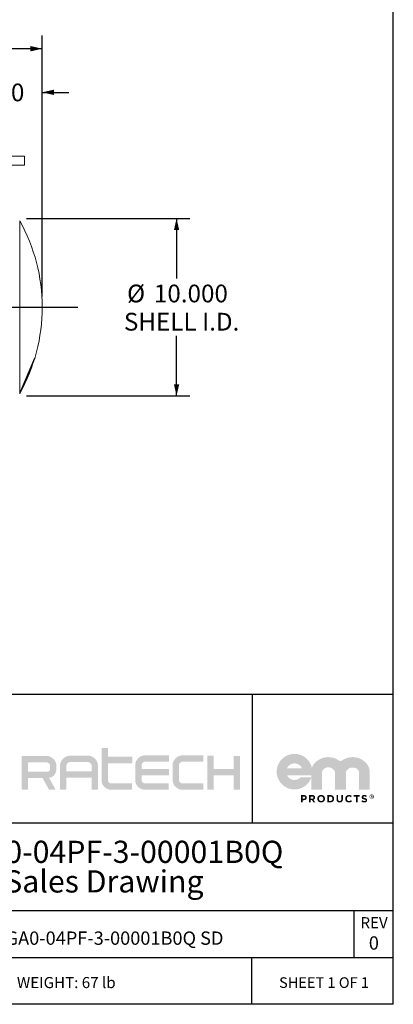
# Model space of a CAD drawing. Units: inches. Extents: x 6 to 126, y 6 to 95.
# Drawn here: x 105 to 126, y 6 to 61 of the extents above; entities that cross this region are included whole.
import ezdxf

# ---------------------------------------------------------------- set-up
doc = ezdxf.new("R2010")
doc.units = ezdxf.units.IN
doc.header["$LTSCALE"] = 12
doc.header["$MEASUREMENT"] = 0
doc.linetypes.add('CENTERX2', pattern=[0.8, 0.5, -0.1, 0.1, -0.1])
for name, color, linetype in [('FORMAT', 7, 'Continuous'), ('LOGO_BLACK', 7, 'Continuous'), ('LOGO_BLUE', 152, 'Continuous')]:
    doc.layers.add(name, color=color, linetype=linetype)
doc.styles.add('SLDTEXTSTYLE0', font='TXT', dxfattribs={"width": 0.75})
doc.styles.add('SLDTEXTSTYLE2', font='TXT', dxfattribs={"width": 0.6875})
doc.dimstyles.new('SLDDIMSTYLE0', dxfattribs={"dimtxt": 1, "dimasz": 0.66, "dimexe": 0, "dimexo": 0.0625, "dimgap": 0.25, "dimtad": 0, "dimtih": 1, "dimtoh": 1, "dimdec": 3, "dimrnd": 1e-09, "dimzin": 4, "dimdsep": 46, "dimtxsty": 'SLDTEXTSTYLE0', "dimsah": 1, "dimcen": 0.09, "dimadec": 0, "dimazin": 1, "dimtfac": 1, "dimtdec": 4, "dimtofl": 0, "dimtmove": 0, "dimatfit": 3, "dimfxl": 0, "dimfrac": 2, "dimtolj": 1, "dimtzin": 12, "dimarcsym": 0})
doc.dimstyles.new('SLDDIMSTYLE1', dxfattribs={"dimtxt": 1, "dimasz": 0.66, "dimexe": 0, "dimexo": 0.0625, "dimgap": 0.25, "dimtad": 0, "dimtih": 1, "dimtoh": 1, "dimdec": 3, "dimrnd": 1e-09, "dimzin": 4, "dimdsep": 46, "dimtxsty": 'SLDTEXTSTYLE0', "dimsah": 1, "dimcen": 0.09, "dimadec": 0, "dimazin": 1, "dimtfac": 1, "dimtdec": 4, "dimtmove": 0, "dimatfit": 0, "dimfxl": 0, "dimfrac": 2, "dimtolj": 1, "dimtzin": 12, "dimarcsym": 0})

# ---------------------------------------------------------------- blocks, each defined once
blk = doc.blocks.new('SW_NOTE_1')
at = {"layer": 'FORMAT', "color": 0, "char_height": 1.25, "attachment_point": 2, "style": 'SLDTEXTSTYLE0'}
for s, insert in [('JRGA0-04PF-3-00001B0Q', (9.902, 1.611)), ('Sales Drawing', (9.731, -0.055))]:
    blk.add_mtext(s, dxfattribs=dict(at, insert=insert))
blk = doc.blocks.new('_D_1')
at = {"layer": 'FORMAT'}
for p, q in [((100.747, 55.755), (100.747, 58.128)), ((106.247, 45.875), (106.247, 58.128)), ((100.747, 57.378), (99.247, 57.378)), ((106.247, 57.378), (107.747, 57.378))]:
    blk.add_line(p, q, dxfattribs=at)
for points in [[(100.747, 57.378), (100.087, 57.528), (100.087, 57.228)], [(106.247, 57.378), (106.907, 57.228), (106.907, 57.528)]]:
    blk.add_solid(points, dxfattribs=at)
at = {"layer": 'FORMAT', "insert": (101.835, 57.873), "char_height": 1, "attachment_point": 1, "style": 'SLDTEXTSTYLE0'}
blk.add_mtext('5.500', dxfattribs=at)
blk = doc.blocks.new('_D_2')
at = {"layer": 'FORMAT'}
for p, q in [((105.362, 50.275), (114.556, 50.275)), ((113.806, 50.275), (113.806, 46.883)), ((113.806, 40.275), (113.806, 43.667)), ((105.362, 40.275), (114.556, 40.275))]:
    blk.add_line(p, q, dxfattribs=at)
for points in [[(113.806, 50.275), (113.656, 49.615), (113.956, 49.615)], [(113.806, 40.275), (113.956, 40.935), (113.656, 40.935)]]:
    blk.add_solid(points, dxfattribs=at)
at = {"layer": 'FORMAT', "char_height": 1, "attachment_point": 1, "style": 'SLDTEXTSTYLE0'}
for s, insert in [('%%c', (111.02, 46.545)), ('10.000', (112.53, 46.545)), ('SHELL I.D.', (110.844, 44.956))]:
    blk.add_mtext(s, dxfattribs=dict(at, insert=insert))
blk = doc.blocks.new('_D_3')
at = {"layer": 'FORMAT'}
for p, q in [((68.247, 45.875), (68.247, 60.586)), ((106.247, 45.875), (106.247, 60.586)), ((68.247, 59.836), (85.216, 59.836)), ((106.247, 59.836), (89.279, 59.836))]:
    blk.add_line(p, q, dxfattribs=at)
for points in [[(68.247, 59.836), (68.907, 59.686), (68.907, 59.986)], [(106.247, 59.836), (105.587, 59.986), (105.587, 59.686)]]:
    blk.add_solid(points, dxfattribs=at)
at = {"layer": 'FORMAT', "insert": (85.216, 60.33), "char_height": 1, "attachment_point": 1, "style": 'SLDTEXTSTYLE0'}
blk.add_mtext('38.000', dxfattribs=at)

msp = doc.modelspace()

# ---------------------------------------------------------------- hatches: boundary and pattern name
at = {"layer": 'LOGO_BLACK'}
h = msp.add_hatch(color=256, dxfattribs=at)
edge = h.paths.add_edge_path(flags=0)
edge.add_spline(control_points=[(124.6723, 18.1011), (124.6714, 18.78), (124.6732, 19.0792)], knot_values=[0, 0, 0, 1, 1, 1], weights=[1, 1, 1], degree=2, periodic=0)
edge.add_spline(control_points=[(124.6732, 19.0792), (124.6747, 19.3608), (124.517, 19.6347), (124.2063, 19.798)], knot_values=[0, 0, 0, 0, 1, 1, 1, 1], weights=[1, 1, 1, 1], degree=3, periodic=0)
edge.add_spline(control_points=[(124.2063, 19.798), (124.0469, 19.8897), (123.8656, 19.9295), (123.6854, 19.9235)], knot_values=[0, 0, 0, 0, 1, 1, 1, 1], weights=[1, 1, 1, 1], degree=3, periodic=0)
edge.add_spline(control_points=[(123.6854, 19.9235), (123.5051, 19.9176), (123.3259, 19.8657), (123.1705, 19.7742)], knot_values=[0, 0, 0, 0, 1, 1, 1, 1], weights=[1, 1, 1, 1], degree=3, periodic=0)
edge.add_spline(control_points=[(123.1705, 19.7742), (123.1615, 19.7658), (123.1528, 19.7588), (123.1441, 19.7525)], knot_values=[0, 0, 0, 0, 1, 1, 1, 1], weights=[1, 1, 1, 1], degree=3, periodic=0)
edge.add_spline(control_points=[(123.1441, 19.7525), (123.1292, 19.7447), (123.1144, 19.7374), (123.0995, 19.7314)], knot_values=[0, 0, 0, 0, 1, 1, 1, 1], weights=[1, 1, 1, 1], degree=3, periodic=0)
edge.add_spline(control_points=[(123.0995, 19.7314), (123.0319, 19.7039), (122.9642, 19.7), (122.8841, 19.7742)], knot_values=[0, 0, 0, 0, 1, 1, 1, 1], weights=[1, 1, 1, 1], degree=3, periodic=0)
edge.add_spline(control_points=[(122.8841, 19.7742), (122.7288, 19.8657), (122.5495, 19.9176), (122.3692, 19.9235)], knot_values=[0, 0, 0, 0, 1, 1, 1, 1], weights=[1, 1, 1, 1], degree=3, periodic=0)
edge.add_spline(control_points=[(122.3692, 19.9235), (122.1889, 19.9295), (122.0077, 19.8897), (121.8483, 19.798)], knot_values=[0, 0, 0, 0, 1, 1, 1, 1], weights=[1, 1, 1, 1], degree=3, periodic=0)
edge.add_spline(control_points=[(121.8483, 19.798), (121.6279, 19.6822), (121.4849, 19.5105), (121.4207, 19.32)], knot_values=[0, 0, 0, 0, 1, 1, 1, 1], weights=[1, 1, 1, 1], degree=3, periodic=0)
edge.add_spline(control_points=[(121.4207, 19.32), (121.3224, 19.7702), (120.921, 20.1083), (120.4417, 20.1083)], knot_values=[0, 0, 0, 0, 1, 1, 1, 1], weights=[1, 1, 1, 1], degree=3, periodic=0)
edge.add_spline(control_points=[(120.4417, 20.1083), (119.8892, 20.1083), (119.4396, 19.6588), (119.4396, 19.1062)], knot_values=[0, 0, 0, 0, 1, 1, 1, 1], weights=[1, 1, 1, 1], degree=3, periodic=0)
edge.add_spline(control_points=[(119.4396, 19.1062), (119.4396, 18.5536), (119.8892, 18.1039), (120.4417, 18.1039)], knot_values=[0, 0, 0, 0, 1, 1, 1, 1], weights=[1, 1, 1, 1], degree=3, periodic=0)
edge.add_spline(control_points=[(120.4417, 18.1039), (120.8737, 18.1039), (121.2419, 18.3791), (121.3824, 18.763)], knot_values=[0, 0, 0, 0, 1, 1, 1, 1], weights=[1, 1, 1, 1], degree=3, periodic=0)
edge.add_spline(control_points=[(121.3824, 18.763), (121.3827, 18.454), (121.3823, 18.1011)], knot_values=[0, 0, 0, 1, 1, 1], weights=[1, 1, 1], degree=2, periodic=0)
edge.add_line((121.3823, 18.1011), (121.689, 18.1011))
edge.add_line((121.689, 18.1011), (121.9838, 18.1011))
edge.add_line((121.9838, 18.1011), (121.9838, 18.5951))
edge.add_line((121.9838, 18.5951), (121.9838, 19.089))
edge.add_spline(control_points=[(121.9838, 19.089), (121.9995, 19.1532), (122.0514, 19.2179)], knot_values=[0, 0, 0, 1, 1, 1], weights=[1, 1, 1], degree=2, periodic=0)
edge.add_spline(control_points=[(122.0514, 19.2179), (122.1033, 19.2824), (122.1915, 19.3475), (122.3364, 19.3489)], knot_values=[0, 0, 0, 0, 1, 1, 1, 1], weights=[1, 1, 1, 1], degree=3, periodic=0)
edge.add_spline(control_points=[(122.3364, 19.3489), (122.4812, 19.3504), (122.5783, 19.2834), (122.6392, 19.2161)], knot_values=[0, 0, 0, 0, 1, 1, 1, 1], weights=[1, 1, 1, 1], degree=3, periodic=0)
edge.add_spline(control_points=[(122.6392, 19.2161), (122.7001, 19.1488), (122.7248, 19.081)], knot_values=[0, 0, 0, 1, 1, 1], weights=[1, 1, 1], degree=2, periodic=0)
edge.add_line((122.7248, 19.081), (122.7248, 18.5831))
edge.add_line((122.7248, 18.5831), (122.7248, 18.0851))
edge.add_line((122.7248, 18.0851), (123.0275, 18.0851))
edge.add_line((123.0275, 18.0851), (123.0314, 18.0851))
edge.add_line((123.0314, 18.0851), (123.3298, 18.0851))
edge.add_line((123.3298, 18.0851), (123.3302, 18.0851))
edge.add_line((123.3302, 18.0851), (123.3302, 18.591))
edge.add_line((123.3302, 18.591), (123.3302, 19.0821))
edge.add_spline(control_points=[(123.3302, 19.0821), (123.3335, 19.0905), (123.3587, 19.1534), (123.4153, 19.2161)], knot_values=[0, 0, 0, 0, 1, 1, 1, 1], weights=[1, 1, 1, 1], degree=3, periodic=0)
edge.add_spline(control_points=[(123.4153, 19.2161), (123.448, 19.2521), (123.4909, 19.2879), (123.546, 19.3132)], knot_values=[0, 0, 0, 0, 1, 1, 1, 1], weights=[1, 1, 1, 1], degree=3, periodic=0)
edge.add_spline(control_points=[(123.546, 19.3132), (123.5887, 19.3286), (123.6395, 19.3384), (123.6997, 19.339)], knot_values=[0, 0, 0, 0, 1, 1, 1, 1], weights=[1, 1, 1, 1], degree=3, periodic=0)
edge.add_spline(control_points=[(123.6997, 19.339), (123.7903, 19.3399), (123.8657, 19.3185), (123.9271, 19.2882)], knot_values=[0, 0, 0, 0, 1, 1, 1, 1], weights=[1, 1, 1, 1], degree=3, periodic=0)
edge.add_spline(control_points=[(123.9271, 19.2882), (123.9585, 19.267), (123.9835, 19.2424), (124.0032, 19.2179)], knot_values=[0, 0, 0, 0, 1, 1, 1, 1], weights=[1, 1, 1, 1], degree=3, periodic=0)
edge.add_spline(control_points=[(124.0032, 19.2179), (124.0551, 19.1532), (124.0707, 19.089)], knot_values=[0, 0, 0, 1, 1, 1], weights=[1, 1, 1], degree=2, periodic=0)
edge.add_line((124.0707, 19.089), (124.0707, 18.5951))
edge.add_line((124.0707, 18.5951), (124.0707, 18.1011))
edge.add_line((124.0707, 18.1011), (124.3656, 18.1011))
edge.add_line((124.3656, 18.1011), (124.6723, 18.1011))
edge = h.paths.add_edge_path(flags=0)
edge.add_line((120.8691, 19.2879), (120.0144, 19.2879))
edge.add_spline(control_points=[(120.0144, 19.2879), (120.0853, 19.4539), (120.2501, 19.5705), (120.4417, 19.5705)], knot_values=[0, 0, 0, 0, 1, 1, 1, 1], weights=[1, 1, 1, 1], degree=3, periodic=0)
edge.add_spline(control_points=[(120.4417, 19.5705), (120.6334, 19.5705), (120.7982, 19.4539), (120.8691, 19.2879)], knot_values=[0, 0, 0, 0, 1, 1, 1, 1], weights=[1, 1, 1, 1], degree=3, periodic=0)
edge = h.paths.add_edge_path(flags=0)
edge.add_line((120.8632, 18.9083), (121.3821, 18.9083))
edge.add_spline(control_points=[(121.3821, 18.9083), (121.3822, 18.8695), (121.3823, 18.8286), (121.3823, 18.7866)], knot_values=[0, 0, 0, 0, 1, 1, 1, 1], weights=[1, 1, 1, 1], degree=3, periodic=0)
edge.add_line((121.3823, 18.7866), (120.778, 18.7866))
edge.add_spline(control_points=[(120.778, 18.7866), (120.6934, 18.6975), (120.574, 18.6418), (120.4417, 18.6418)], knot_values=[0, 0, 0, 0, 1, 1, 1, 1], weights=[1, 1, 1, 1], degree=3, periodic=0)
edge.add_spline(control_points=[(120.4417, 18.6418), (120.2563, 18.6418), (120.0959, 18.7511), (120.0216, 18.9086)], knot_values=[0, 0, 0, 0, 1, 1, 1, 1], weights=[1, 1, 1, 1], degree=3, periodic=0)
edge.add_line((120.0216, 18.9086), (120.8619, 18.9086))
edge.add_spline(control_points=[(120.8619, 18.9086), (120.8619, 18.9085), (120.8632, 18.9083)], knot_values=[0, 0, 0, 1, 1, 1], weights=[1, 1, 1], degree=2, periodic=0)
h = msp.add_hatch(color=256, dxfattribs=at)
edge = h.paths.add_edge_path(flags=0)
edge.add_spline(control_points=[(121.1335, 17.6446), (121.1335, 17.5499), (121.0598, 17.5008), (120.968, 17.5008)], knot_values=[0, 0, 0, 0, 1, 1, 1, 1], weights=[1, 1, 1, 1], degree=3, periodic=0)
edge.add_line((120.968, 17.5008), (120.8995, 17.5008))
edge.add_line((120.8995, 17.5008), (120.8995, 17.3779))
edge.add_line((120.8995, 17.3779), (120.8095, 17.3779))
edge.add_line((120.8095, 17.3779), (120.8095, 17.7873))
edge.add_line((120.8095, 17.7873), (120.9767, 17.7873))
edge.add_spline(control_points=[(120.9767, 17.7873), (121.0744, 17.7873), (121.1335, 17.7294), (121.1335, 17.6457)], knot_values=[0, 0, 0, 0, 1, 1, 1, 1], weights=[1, 1, 1, 1], degree=3, periodic=0)
edge.add_line((121.1335, 17.6457), (121.1335, 17.6446))
edge = h.paths.add_edge_path(flags=0)
edge.add_line((120.8995, 17.5808), (120.9709, 17.5808))
edge.add_spline(control_points=[(120.9709, 17.5808), (121.0159, 17.5808), (121.0423, 17.6078), (121.0423, 17.6428)], knot_values=[0, 0, 0, 0, 1, 1, 1, 1], weights=[1, 1, 1, 1], degree=3, periodic=0)
edge.add_line((121.0423, 17.6428), (121.0423, 17.644))
edge.add_spline(control_points=[(121.0423, 17.644), (121.0423, 17.6844), (121.0142, 17.706), (120.9692, 17.706)], knot_values=[0, 0, 0, 0, 1, 1, 1, 1], weights=[1, 1, 1, 1], degree=3, periodic=0)
edge.add_line((120.9692, 17.706), (120.8995, 17.706))
edge.add_line((120.8995, 17.706), (120.8995, 17.5808))
h = msp.add_hatch(color=256, dxfattribs=at)
edge = h.paths.add_edge_path(flags=0)
edge.add_spline(control_points=[(121.6003, 17.651), (121.6003, 17.5849), (121.5645, 17.5434), (121.5125, 17.5241)], knot_values=[0, 0, 0, 0, 1, 1, 1, 1], weights=[1, 1, 1, 1], degree=3, periodic=0)
edge.add_line((121.5125, 17.5241), (121.6125, 17.3779))
edge.add_line((121.6125, 17.3779), (121.5073, 17.3779))
edge.add_line((121.5073, 17.3779), (121.4196, 17.5089))
edge.add_line((121.4196, 17.5089), (121.3488, 17.5089))
edge.add_line((121.3488, 17.5089), (121.3488, 17.3779))
edge.add_line((121.3488, 17.3779), (121.2587, 17.3779))
edge.add_line((121.2587, 17.3779), (121.2587, 17.7872))
edge.add_line((121.2587, 17.7872), (121.4459, 17.7872))
edge.add_spline(control_points=[(121.4459, 17.7872), (121.5424, 17.7872), (121.6003, 17.7364), (121.6003, 17.6521)], knot_values=[0, 0, 0, 0, 1, 1, 1, 1], weights=[1, 1, 1, 1], degree=3, periodic=0)
edge.add_line((121.6003, 17.6521), (121.6003, 17.651))
edge = h.paths.add_edge_path(flags=0)
edge.add_line((121.3488, 17.5884), (121.44, 17.5884))
edge.add_spline(control_points=[(121.44, 17.5884), (121.4839, 17.5884), (121.509, 17.6118), (121.509, 17.6463)], knot_values=[0, 0, 0, 0, 1, 1, 1, 1], weights=[1, 1, 1, 1], degree=3, periodic=0)
edge.add_line((121.509, 17.6463), (121.509, 17.6475))
edge.add_spline(control_points=[(121.509, 17.6475), (121.509, 17.6861), (121.4821, 17.706), (121.4383, 17.706)], knot_values=[0, 0, 0, 0, 1, 1, 1, 1], weights=[1, 1, 1, 1], degree=3, periodic=0)
edge.add_line((121.4383, 17.706), (121.3488, 17.706))
edge.add_line((121.3488, 17.706), (121.3488, 17.5884))
h = msp.add_hatch(color=256, dxfattribs=at)
edge = h.paths.add_edge_path(flags=0)
edge.add_spline(control_points=[(122.1571, 17.5826), (122.1571, 17.4662), (122.0653, 17.3709), (121.939, 17.3709)], knot_values=[0, 0, 0, 0, 1, 1, 1, 1], weights=[1, 1, 1, 1], degree=3, periodic=0)
edge.add_spline(control_points=[(121.939, 17.3709), (121.8127, 17.3709), (121.722, 17.465), (121.722, 17.5814)], knot_values=[0, 0, 0, 0, 1, 1, 1, 1], weights=[1, 1, 1, 1], degree=3, periodic=0)
edge.add_line((121.722, 17.5814), (121.722, 17.5826))
edge.add_spline(control_points=[(121.722, 17.5826), (121.722, 17.699), (121.8138, 17.7943), (121.9402, 17.7943)], knot_values=[0, 0, 0, 0, 1, 1, 1, 1], weights=[1, 1, 1, 1], degree=3, periodic=0)
edge.add_spline(control_points=[(121.9402, 17.7943), (122.0665, 17.7943), (122.1571, 17.7001), (122.1571, 17.5838)], knot_values=[0, 0, 0, 0, 1, 1, 1, 1], weights=[1, 1, 1, 1], degree=3, periodic=0)
edge.add_line((122.1571, 17.5838), (122.1571, 17.5826))
edge = h.paths.add_edge_path(flags=0)
edge.add_spline(control_points=[(121.8162, 17.5826), (121.8162, 17.5124), (121.8677, 17.4539), (121.9402, 17.4539)], knot_values=[0, 0, 0, 0, 1, 1, 1, 1], weights=[1, 1, 1, 1], degree=3, periodic=0)
edge.add_spline(control_points=[(121.9402, 17.4539), (122.0127, 17.4539), (122.063, 17.5112), (122.063, 17.5814)], knot_values=[0, 0, 0, 0, 1, 1, 1, 1], weights=[1, 1, 1, 1], degree=3, periodic=0)
edge.add_line((122.063, 17.5814), (122.063, 17.5826))
edge.add_spline(control_points=[(122.063, 17.5826), (122.063, 17.6528), (122.0116, 17.7113), (121.939, 17.7113)], knot_values=[0, 0, 0, 0, 1, 1, 1, 1], weights=[1, 1, 1, 1], degree=3, periodic=0)
edge.add_spline(control_points=[(121.939, 17.7113), (121.8665, 17.7113), (121.8162, 17.654), (121.8162, 17.5838)], knot_values=[0, 0, 0, 0, 1, 1, 1, 1], weights=[1, 1, 1, 1], degree=3, periodic=0)
edge.add_line((121.8162, 17.5838), (121.8162, 17.5826))
h = msp.add_hatch(color=256, dxfattribs=at)
edge = h.paths.add_edge_path(flags=0)
edge.add_spline(control_points=[(122.6731, 17.5826), (122.6731, 17.4673), (122.5842, 17.3779), (122.4556, 17.3779)], knot_values=[0, 0, 0, 0, 1, 1, 1, 1], weights=[1, 1, 1, 1], degree=3, periodic=0)
edge.add_line((122.4556, 17.3779), (122.2959, 17.3779))
edge.add_line((122.2959, 17.3779), (122.2959, 17.7873))
edge.add_line((122.2959, 17.7873), (122.4556, 17.7873))
edge.add_spline(control_points=[(122.4556, 17.7873), (122.5842, 17.7873), (122.6731, 17.699), (122.6731, 17.5838)], knot_values=[0, 0, 0, 0, 1, 1, 1, 1], weights=[1, 1, 1, 1], degree=3, periodic=0)
edge.add_line((122.6731, 17.5838), (122.6731, 17.5826))
edge = h.paths.add_edge_path(flags=0)
edge.add_line((122.3859, 17.4592), (122.4556, 17.4592))
edge.add_spline(control_points=[(122.4556, 17.4592), (122.5292, 17.4592), (122.5789, 17.5089), (122.5789, 17.5814)], knot_values=[0, 0, 0, 0, 1, 1, 1, 1], weights=[1, 1, 1, 1], degree=3, periodic=0)
edge.add_line((122.5789, 17.5814), (122.5789, 17.5826))
edge.add_spline(control_points=[(122.5789, 17.5826), (122.5789, 17.6551), (122.5292, 17.706), (122.4556, 17.706)], knot_values=[0, 0, 0, 0, 1, 1, 1, 1], weights=[1, 1, 1, 1], degree=3, periodic=0)
edge.add_line((122.4556, 17.706), (122.3859, 17.706))
edge.add_line((122.3859, 17.706), (122.3859, 17.4592))
h = msp.add_hatch(color=256, dxfattribs=at)
edge = h.paths.add_edge_path(flags=0)
edge.add_spline(control_points=[(123.1621, 17.5563), (123.1621, 17.4323), (123.0925, 17.3715), (122.9826, 17.3715)], knot_values=[0, 0, 0, 0, 1, 1, 1, 1], weights=[1, 1, 1, 1], degree=3, periodic=0)
edge.add_spline(control_points=[(122.9826, 17.3715), (122.8726, 17.3715), (122.8054, 17.4329), (122.8054, 17.5533)], knot_values=[0, 0, 0, 0, 1, 1, 1, 1], weights=[1, 1, 1, 1], degree=3, periodic=0)
edge.add_line((122.8054, 17.5533), (122.8054, 17.7873))
edge.add_line((122.8054, 17.7873), (122.8954, 17.7873))
edge.add_line((122.8954, 17.7873), (122.8954, 17.5557))
edge.add_spline(control_points=[(122.8954, 17.5557), (122.8954, 17.489), (122.9288, 17.4545), (122.9837, 17.4545)], knot_values=[0, 0, 0, 0, 1, 1, 1, 1], weights=[1, 1, 1, 1], degree=3, periodic=0)
edge.add_spline(control_points=[(122.9837, 17.4545), (123.0387, 17.4545), (123.0721, 17.4879), (123.0721, 17.5528)], knot_values=[0, 0, 0, 0, 1, 1, 1, 1], weights=[1, 1, 1, 1], degree=3, periodic=0)
edge.add_line((123.0721, 17.5528), (123.0721, 17.7873))
edge.add_line((123.0721, 17.7873), (123.1621, 17.7873))
edge.add_line((123.1621, 17.7873), (123.1621, 17.5563))
h = msp.add_hatch(color=256, dxfattribs=at)
edge = h.paths.add_edge_path(flags=0)
edge.add_spline(control_points=[(123.6722, 17.444), (123.6301, 17.399), (123.5833, 17.3709), (123.5043, 17.3709)], knot_values=[0, 0, 0, 0, 1, 1, 1, 1], weights=[1, 1, 1, 1], degree=3, periodic=0)
edge.add_spline(control_points=[(123.5043, 17.3709), (123.3838, 17.3709), (123.2944, 17.4639), (123.2944, 17.5814)], knot_values=[0, 0, 0, 0, 1, 1, 1, 1], weights=[1, 1, 1, 1], degree=3, periodic=0)
edge.add_line((123.2944, 17.5814), (123.2944, 17.5826))
edge.add_spline(control_points=[(123.2944, 17.5826), (123.2944, 17.699), (123.3821, 17.7943), (123.5079, 17.7943)], knot_values=[0, 0, 0, 0, 1, 1, 1, 1], weights=[1, 1, 1, 1], degree=3, periodic=0)
edge.add_spline(control_points=[(123.5079, 17.7943), (123.5851, 17.7943), (123.6312, 17.7686), (123.6693, 17.7311)], knot_values=[0, 0, 0, 0, 1, 1, 1, 1], weights=[1, 1, 1, 1], degree=3, periodic=0)
edge.add_line((123.6693, 17.7311), (123.6119, 17.665))
edge.add_spline(control_points=[(123.6119, 17.665), (123.5803, 17.6937), (123.5482, 17.7113), (123.5073, 17.7113)], knot_values=[0, 0, 0, 0, 1, 1, 1, 1], weights=[1, 1, 1, 1], degree=3, periodic=0)
edge.add_spline(control_points=[(123.5073, 17.7113), (123.4383, 17.7113), (123.3885, 17.6539), (123.3885, 17.5837)], knot_values=[0, 0, 0, 0, 1, 1, 1, 1], weights=[1, 1, 1, 1], degree=3, periodic=0)
edge.add_line((123.3885, 17.5837), (123.3885, 17.5826))
edge.add_spline(control_points=[(123.3885, 17.5826), (123.3885, 17.5124), (123.4371, 17.4539), (123.5073, 17.4539)], knot_values=[0, 0, 0, 0, 1, 1, 1, 1], weights=[1, 1, 1, 1], degree=3, periodic=0)
edge.add_spline(control_points=[(123.5073, 17.4539), (123.5541, 17.4539), (123.5827, 17.4727), (123.6148, 17.5019)], knot_values=[0, 0, 0, 0, 1, 1, 1, 1], weights=[1, 1, 1, 1], degree=3, periodic=0)
edge.add_line((123.6148, 17.5019), (123.6722, 17.444))
msp.add_hatch(color=256, dxfattribs=at).paths.add_polyline_path([(124.1127, 17.7042), (123.9881, 17.7042), (123.9881, 17.3779), (123.898, 17.3779), (123.898, 17.7042), (123.7735, 17.7042), (123.7735, 17.7873), (124.1127, 17.7873)], flags=0)
h = msp.add_hatch(color=256, dxfattribs=at)
edge = h.paths.add_edge_path(flags=0)
edge.add_spline(control_points=[(124.5274, 17.4989), (124.5274, 17.4177), (124.4654, 17.3721), (124.3771, 17.3721)], knot_values=[0, 0, 0, 0, 1, 1, 1, 1], weights=[1, 1, 1, 1], degree=3, periodic=0)
edge.add_spline(control_points=[(124.3771, 17.3721), (124.3151, 17.3721), (124.2526, 17.3937), (124.2034, 17.4375)], knot_values=[0, 0, 0, 0, 1, 1, 1, 1], weights=[1, 1, 1, 1], degree=3, periodic=0)
edge.add_line((124.2034, 17.4375), (124.2566, 17.5013))
edge.add_spline(control_points=[(124.2566, 17.5013), (124.2934, 17.4709), (124.3321, 17.4516), (124.3789, 17.4516)], knot_values=[0, 0, 0, 0, 1, 1, 1, 1], weights=[1, 1, 1, 1], degree=3, periodic=0)
edge.add_spline(control_points=[(124.3789, 17.4516), (124.4157, 17.4516), (124.4379, 17.4662), (124.4379, 17.4902)], knot_values=[0, 0, 0, 0, 1, 1, 1, 1], weights=[1, 1, 1, 1], degree=3, periodic=0)
edge.add_line((124.4379, 17.4902), (124.4379, 17.4914))
edge.add_spline(control_points=[(124.4379, 17.4914), (124.4379, 17.5141), (124.4239, 17.5259), (124.3555, 17.5434)], knot_values=[0, 0, 0, 0, 1, 1, 1, 1], weights=[1, 1, 1, 1], degree=3, periodic=0)
edge.add_spline(control_points=[(124.3555, 17.5434), (124.273, 17.5645), (124.2197, 17.5872), (124.2197, 17.6686)], knot_values=[0, 0, 0, 0, 1, 1, 1, 1], weights=[1, 1, 1, 1], degree=3, periodic=0)
edge.add_line((124.2197, 17.6686), (124.2197, 17.6697))
edge.add_spline(control_points=[(124.2197, 17.6697), (124.2197, 17.744), (124.2794, 17.7931), (124.3631, 17.7931)], knot_values=[0, 0, 0, 0, 1, 1, 1, 1], weights=[1, 1, 1, 1], degree=3, periodic=0)
edge.add_spline(control_points=[(124.3631, 17.7931), (124.4227, 17.7931), (124.4736, 17.7744), (124.5151, 17.7411)], knot_values=[0, 0, 0, 0, 1, 1, 1, 1], weights=[1, 1, 1, 1], degree=3, periodic=0)
edge.add_line((124.5151, 17.7411), (124.4683, 17.6732))
edge.add_spline(control_points=[(124.4683, 17.6732), (124.4321, 17.6984), (124.3964, 17.7136), (124.3619, 17.7136)], knot_values=[0, 0, 0, 0, 1, 1, 1, 1], weights=[1, 1, 1, 1], degree=3, periodic=0)
edge.add_spline(control_points=[(124.3619, 17.7136), (124.3274, 17.7136), (124.3092, 17.6978), (124.3092, 17.6779)], knot_values=[0, 0, 0, 0, 1, 1, 1, 1], weights=[1, 1, 1, 1], degree=3, periodic=0)
edge.add_line((124.3092, 17.6779), (124.3092, 17.6767))
edge.add_spline(control_points=[(124.3092, 17.6767), (124.3092, 17.6499), (124.3268, 17.6411), (124.3975, 17.623)], knot_values=[0, 0, 0, 0, 1, 1, 1, 1], weights=[1, 1, 1, 1], degree=3, periodic=0)
edge.add_spline(control_points=[(124.3975, 17.623), (124.4806, 17.6013), (124.5274, 17.5714), (124.5274, 17.5002)], knot_values=[0, 0, 0, 0, 1, 1, 1, 1], weights=[1, 1, 1, 1], degree=3, periodic=0)
edge.add_line((124.5274, 17.5002), (124.5274, 17.4989))
h = msp.add_hatch(color=256, dxfattribs=at)
edge = h.paths.add_edge_path(flags=0)
edge.add_spline(control_points=[(124.7881, 17.8207), (124.8541, 17.8207), (124.9102, 17.7696), (124.9102, 17.7002)], knot_values=[0, 0, 0, 0, 1, 1, 1, 1], weights=[1, 1, 1, 1], degree=3, periodic=0)
edge.add_spline(control_points=[(124.9102, 17.7002), (124.9102, 17.6302), (124.8541, 17.579), (124.7881, 17.579)], knot_values=[0, 0, 0, 0, 1, 1, 1, 1], weights=[1, 1, 1, 1], degree=3, periodic=0)
edge.add_spline(control_points=[(124.7881, 17.579), (124.7218, 17.579), (124.6656, 17.6302), (124.6656, 17.7002)], knot_values=[0, 0, 0, 0, 1, 1, 1, 1], weights=[1, 1, 1, 1], degree=3, periodic=0)
edge.add_spline(control_points=[(124.6656, 17.7002), (124.6656, 17.7696), (124.7218, 17.8207), (124.7881, 17.8207)], knot_values=[0, 0, 0, 0, 1, 1, 1, 1], weights=[1, 1, 1, 1], degree=3, periodic=0)
edge = h.paths.add_edge_path(flags=0)
edge.add_spline(control_points=[(124.7881, 17.5992), (124.8427, 17.5992), (124.8859, 17.6419), (124.8859, 17.7002)], knot_values=[0, 0, 0, 0, 1, 1, 1, 1], weights=[1, 1, 1, 1], degree=3, periodic=0)
edge.add_spline(control_points=[(124.8859, 17.7002), (124.8859, 17.7574), (124.8427, 17.8006), (124.7881, 17.8006)], knot_values=[0, 0, 0, 0, 1, 1, 1, 1], weights=[1, 1, 1, 1], degree=3, periodic=0)
edge.add_spline(control_points=[(124.7881, 17.8006), (124.7329, 17.8006), (124.6897, 17.7574), (124.6897, 17.7002)], knot_values=[0, 0, 0, 0, 1, 1, 1, 1], weights=[1, 1, 1, 1], degree=3, periodic=0)
edge.add_spline(control_points=[(124.6897, 17.7002), (124.6897, 17.6419), (124.7329, 17.5992), (124.7881, 17.5992)], knot_values=[0, 0, 0, 0, 1, 1, 1, 1], weights=[1, 1, 1, 1], degree=3, periodic=0)
h = msp.add_hatch(dxfattribs=at)
h.set_pattern_fill('ANSI31', color=256, scale=12, style=0)
edge = h.paths.add_edge_path(flags=0)
edge.add_spline(control_points=[(124.8437, 17.73), (124.8437, 17.7049), (124.8281, 17.6941), (124.8077, 17.6916)], knot_values=[0, 0, 0, 0, 1, 1, 1, 1], weights=[1, 1, 1, 1], degree=3, periodic=0)
edge.add_line((124.8077, 17.6916), (124.8473, 17.6302))
edge.add_line((124.8473, 17.6302), (124.8236, 17.6302))
edge.add_line((124.8236, 17.6302), (124.7869, 17.6905))
edge.add_line((124.7869, 17.6905), (124.7627, 17.6905))
edge.add_line((124.7627, 17.6905), (124.7627, 17.6302))
edge.add_line((124.7627, 17.6302), (124.7415, 17.6302))
edge.add_line((124.7415, 17.6302), (124.7415, 17.7696))
edge.add_line((124.7415, 17.7696), (124.7945, 17.7696))
edge.add_spline(control_points=[(124.7945, 17.7696), (124.8274, 17.7696), (124.8437, 17.7574), (124.8437, 17.73)], knot_values=[0, 0, 0, 0, 1, 1, 1, 1], weights=[1, 1, 1, 1], degree=3, periodic=0)
edge = h.paths.add_edge_path(flags=0)
edge.add_spline(control_points=[(124.788, 17.7085), (124.8058, 17.7085), (124.8218, 17.7098), (124.8218, 17.7312)], knot_values=[0, 0, 0, 0, 1, 1, 1, 1], weights=[1, 1, 1, 1], degree=3, periodic=0)
edge.add_spline(control_points=[(124.8218, 17.7312), (124.8218, 17.7484), (124.8061, 17.7517), (124.7913, 17.7517)], knot_values=[0, 0, 0, 0, 1, 1, 1, 1], weights=[1, 1, 1, 1], degree=3, periodic=0)
edge.add_line((124.7913, 17.7517), (124.7627, 17.7517))
edge.add_line((124.7627, 17.7517), (124.7627, 17.7085))
edge.add_line((124.7627, 17.7085), (124.788, 17.7085))
h = msp.add_hatch(color=256, dxfattribs=at)
edge = h.paths.add_edge_path(flags=0)
edge.add_spline(control_points=[(124.8437, 17.73), (124.8437, 17.7049), (124.8281, 17.6941), (124.8077, 17.6916)], knot_values=[0, 0, 0, 0, 1, 1, 1, 1], weights=[1, 1, 1, 1], degree=3, periodic=0)
edge.add_line((124.8077, 17.6916), (124.8473, 17.6302))
edge.add_line((124.8473, 17.6302), (124.8236, 17.6302))
edge.add_line((124.8236, 17.6302), (124.7869, 17.6905))
edge.add_line((124.7869, 17.6905), (124.7627, 17.6905))
edge.add_line((124.7627, 17.6905), (124.7627, 17.6302))
edge.add_line((124.7627, 17.6302), (124.7415, 17.6302))
edge.add_line((124.7415, 17.6302), (124.7415, 17.7696))
edge.add_line((124.7415, 17.7696), (124.7945, 17.7696))
edge.add_spline(control_points=[(124.7945, 17.7696), (124.8274, 17.7696), (124.8437, 17.7574), (124.8437, 17.73)], knot_values=[0, 0, 0, 0, 1, 1, 1, 1], weights=[1, 1, 1, 1], degree=3, periodic=0)
edge = h.paths.add_edge_path(flags=0)
edge.add_spline(control_points=[(124.788, 17.7085), (124.8058, 17.7085), (124.8218, 17.7098), (124.8218, 17.7312)], knot_values=[0, 0, 0, 0, 1, 1, 1, 1], weights=[1, 1, 1, 1], degree=3, periodic=0)
edge.add_spline(control_points=[(124.8218, 17.7312), (124.8218, 17.7484), (124.8061, 17.7517), (124.7913, 17.7517)], knot_values=[0, 0, 0, 0, 1, 1, 1, 1], weights=[1, 1, 1, 1], degree=3, periodic=0)
edge.add_line((124.7913, 17.7517), (124.7627, 17.7517))
edge.add_line((124.7627, 17.7517), (124.7627, 17.7085))
edge.add_line((124.7627, 17.7085), (124.788, 17.7085))
at = {"layer": 'LOGO_BLUE'}
h = msp.add_hatch(color=256, dxfattribs=at)
edge = h.paths.add_edge_path(flags=0)
edge.add_spline(control_points=[(106.8985, 18.888), (107.0618, 19.057), (107.0465, 19.3154), (107.0443, 19.3444)], knot_values=[0, 0, 0, 0, 1, 1, 1, 1], weights=[1, 1, 1, 1], degree=3, periodic=0)
edge.add_line((107.0443, 19.3444), (107.0448, 19.4442))
edge.add_spline(control_points=[(107.0448, 19.4442), (107.0297, 19.7866), (106.7437, 19.9456), (106.5947, 19.9827)], knot_values=[0, 0, 0, 0, 1, 1, 1, 1], weights=[1, 1, 1, 1], degree=3, periodic=0)
edge.add_line((106.5947, 19.9827), (106.5732, 19.9881))
edge.add_line((106.5732, 19.9881), (105.0829, 19.9881))
edge.add_line((105.0829, 19.9881), (105.0829, 19.9262))
edge.add_line((105.0829, 19.9262), (105.0822, 19.9262))
edge.add_line((105.0822, 19.9262), (105.0822, 18.0849))
edge.add_line((105.0822, 18.0849), (105.4394, 18.0849))
edge.add_line((105.4394, 18.0849), (105.4394, 18.7556))
edge.add_line((105.4394, 18.7556), (106.2637, 18.7556))
edge.add_line((106.2637, 18.7556), (106.6256, 18.0962))
edge.add_line((106.6256, 18.0962), (106.9965, 18.0962))
edge.add_line((106.9965, 18.0962), (106.6331, 18.7588))
edge.add_spline(control_points=[(106.6331, 18.7588), (106.7624, 18.7755), (106.8479, 18.8349), (106.8985, 18.888)], knot_values=[0, 0, 0, 0, 1, 1, 1, 1], weights=[1, 1, 1, 1], degree=3, periodic=0)
edge = h.paths.add_edge_path(flags=0)
edge.add_spline(control_points=[(106.6877, 19.3302), (106.6877, 19.3237), (106.6881, 19.3165), (106.6881, 19.3087)], knot_values=[0, 0, 0, 0, 1, 1, 1, 1], weights=[1, 1, 1, 1], degree=3, periodic=0)
edge.add_spline(control_points=[(106.6881, 19.3087), (106.6879, 19.2531), (106.6767, 19.173), (106.6401, 19.1361)], knot_values=[0, 0, 0, 0, 1, 1, 1, 1], weights=[1, 1, 1, 1], degree=3, periodic=0)
edge.add_spline(control_points=[(106.6401, 19.1361), (106.6327, 19.1288), (106.6139, 19.1096), (106.5513, 19.1133)], knot_values=[0, 0, 0, 0, 1, 1, 1, 1], weights=[1, 1, 1, 1], degree=3, periodic=0)
edge.add_line((106.5513, 19.1133), (105.4394, 19.1133))
edge.add_line((105.4394, 19.1133), (105.4394, 19.6305))
edge.add_spline(control_points=[(105.4394, 19.6305), (105.8536, 19.6305), (106.4851, 19.6305), (106.522, 19.6305)], knot_values=[0, 0, 0, 0, 1, 1, 1, 1], weights=[1, 1, 1, 1], degree=3, periodic=0)
edge.add_spline(control_points=[(106.522, 19.6305), (106.5632, 19.6167), (106.6814, 19.567), (106.6877, 19.4363)], knot_values=[0, 0, 0, 0, 1, 1, 1, 1], weights=[1, 1, 1, 1], degree=3, periodic=0)
edge.add_line((106.6877, 19.4363), (106.6877, 19.3302))
h = msp.add_hatch(color=256, dxfattribs=at)
edge = h.paths.add_edge_path(flags=0)
edge.add_spline(control_points=[(109.3822, 19.4566), (109.3674, 19.799), (109.0812, 19.958), (108.9314, 19.9953)], knot_values=[0, 0, 0, 0, 1, 1, 1, 1], weights=[1, 1, 1, 1], degree=3, periodic=0)
edge.add_line((108.9314, 19.9953), (108.91, 20.0005))
edge.add_line((108.91, 20.0005), (107.8354, 20.0005))
edge.add_spline(control_points=[(107.8354, 20.0005), (107.4506, 20.0147), (107.288, 19.697), (107.2564, 19.5269)], knot_values=[0, 0, 0, 0, 1, 1, 1, 1], weights=[1, 1, 1, 1], degree=3, periodic=0)
edge.add_line((107.2564, 19.5269), (107.2531, 19.5107))
edge.add_line((107.2531, 19.5107), (107.2531, 18.0974))
edge.add_line((107.2531, 18.0974), (107.6109, 18.0974))
edge.add_spline(control_points=[(107.6109, 18.0974), (107.6109, 18.4301), (107.6109, 18.7681)], knot_values=[0, 0, 0, 1, 1, 1], weights=[1, 1, 1], degree=2, periodic=0)
edge.add_line((107.6109, 18.7681), (109.0245, 18.7681))
edge.add_line((109.0245, 18.7681), (109.0245, 18.085))
edge.add_line((109.0245, 18.085), (109.3822, 18.085))
edge.add_line((109.3822, 18.085), (109.3822, 19.4566))
edge = h.paths.add_edge_path(flags=0)
edge.add_spline(control_points=[(107.8286, 19.6429), (108.8048, 19.6429), (108.8594, 19.6429)], knot_values=[0, 0, 0, 1, 1, 1], weights=[1, 1, 1], degree=2, periodic=0)
edge.add_spline(control_points=[(108.8594, 19.6429), (108.9006, 19.6291), (109.0187, 19.5795), (109.0245, 19.4491)], knot_values=[0, 0, 0, 0, 1, 1, 1, 1], weights=[1, 1, 1, 1], degree=3, periodic=0)
edge.add_line((109.0245, 19.4491), (109.0245, 19.1258))
edge.add_line((109.0245, 19.1258), (107.6109, 19.1258))
edge.add_spline(control_points=[(107.6109, 19.1258), (107.6109, 19.3139), (107.6109, 19.4562), (107.6109, 19.4707)], knot_values=[0, 0, 0, 0, 1, 1, 1, 1], weights=[1, 1, 1, 1], degree=3, periodic=0)
edge.add_spline(control_points=[(107.6109, 19.4707), (107.6239, 19.5228), (107.6705, 19.6488), (107.8286, 19.6429)], knot_values=[0, 0, 0, 0, 1, 1, 1, 1], weights=[1, 1, 1, 1], degree=3, periodic=0)
h = msp.add_hatch(color=256, dxfattribs=at)
edge = h.paths.add_edge_path(flags=0)
edge.add_spline(control_points=[(109.941, 19.9426), (109.941, 20.2252), (109.941, 20.4422)], knot_values=[0, 0, 0, 1, 1, 1], weights=[1, 1, 1], degree=2, periodic=0)
edge.add_line((109.941, 20.4422), (109.5837, 20.4422))
edge.add_line((109.5837, 20.4422), (109.5837, 18.6669))
edge.add_spline(control_points=[(109.5837, 18.6669), (109.5696, 18.2825), (109.887, 18.1196), (110.0569, 18.088)], knot_values=[0, 0, 0, 0, 1, 1, 1, 1], weights=[1, 1, 1, 1], degree=3, periodic=0)
edge.add_line((110.0569, 18.088), (110.0732, 18.0849))
edge.add_line((110.0732, 18.0849), (111.2998, 18.0849))
edge.add_line((111.2998, 18.0849), (111.2998, 18.4427))
edge.add_spline(control_points=[(111.2998, 18.4427), (110.1582, 18.4427), (110.1131, 18.4427)], knot_values=[0, 0, 0, 1, 1, 1], weights=[1, 1, 1], degree=2, periodic=0)
edge.add_spline(control_points=[(110.1131, 18.4427), (110.0626, 18.4553), (109.941, 18.5001), (109.941, 18.6502)], knot_values=[0, 0, 0, 0, 1, 1, 1, 1], weights=[1, 1, 1, 1], degree=3, periodic=0)
edge.add_spline(control_points=[(109.941, 18.6502), (109.941, 18.6519), (109.941, 19.1251), (109.941, 19.5847)], knot_values=[0, 0, 0, 0, 1, 1, 1, 1], weights=[1, 1, 1, 1], degree=3, periodic=0)
edge.add_line((109.941, 19.5847), (111.3121, 19.5847))
edge.add_line((111.3121, 19.5847), (111.3121, 19.9426))
edge.add_line((111.3121, 19.9426), (109.941, 19.9426))
h = msp.add_hatch(color=256, dxfattribs=at)
edge = h.paths.add_edge_path(flags=0)
edge.add_spline(control_points=[(112.024, 20.0263), (111.6814, 20.0116), (111.5226, 19.7255), (111.4849, 19.5762)], knot_values=[0, 0, 0, 0, 1, 1, 1, 1], weights=[1, 1, 1, 1], degree=3, periodic=0)
edge.add_line((111.4849, 19.5762), (111.4796, 19.555))
edge.add_line((111.4796, 19.555), (111.4796, 18.6669))
edge.add_spline(control_points=[(111.4796, 18.6669), (111.4659, 18.2823), (111.7837, 18.1197), (111.9538, 18.088)], knot_values=[0, 0, 0, 0, 1, 1, 1, 1], weights=[1, 1, 1, 1], degree=3, periodic=0)
edge.add_line((111.9538, 18.088), (111.97, 18.085))
edge.add_line((111.97, 18.085), (113.3614, 18.085))
edge.add_line((113.3614, 18.085), (113.3614, 18.4427))
edge.add_spline(control_points=[(113.3614, 18.4427), (112.0554, 18.4427), (112.0098, 18.4427)], knot_values=[0, 0, 0, 1, 1, 1], weights=[1, 1, 1], degree=2, periodic=0)
edge.add_spline(control_points=[(112.0098, 18.4427), (111.9586, 18.4553), (111.8371, 18.5001), (111.8371, 18.6506)], knot_values=[0, 0, 0, 0, 1, 1, 1, 1], weights=[1, 1, 1, 1], degree=3, periodic=0)
edge.add_spline(control_points=[(111.8371, 18.6506), (111.8371, 18.6517), (111.8371, 18.76), (111.8371, 18.8988)], knot_values=[0, 0, 0, 0, 1, 1, 1, 1], weights=[1, 1, 1, 1], degree=3, periodic=0)
edge.add_line((111.8371, 18.8988), (113.3738, 18.8988))
edge.add_line((113.3738, 18.8988), (113.3738, 19.2567))
edge.add_line((113.3738, 19.2567), (111.8371, 19.2567))
edge.add_spline(control_points=[(111.8371, 19.2567), (111.8371, 19.3835), (111.8371, 19.4856), (111.8371, 19.5037)], knot_values=[0, 0, 0, 0, 1, 1, 1, 1], weights=[1, 1, 1, 1], degree=3, periodic=0)
edge.add_spline(control_points=[(111.8371, 19.5037), (111.8511, 19.5449), (111.9007, 19.6632), (112.0317, 19.6687)], knot_values=[0, 0, 0, 0, 1, 1, 1, 1], weights=[1, 1, 1, 1], degree=3, periodic=0)
edge.add_line((112.0317, 19.6687), (113.3738, 19.6687))
edge.add_line((113.3738, 19.6687), (113.3738, 20.0263))
edge.add_line((113.3738, 20.0263), (112.024, 20.0263))
h = msp.add_hatch(color=256, dxfattribs=at)
edge = h.paths.add_edge_path(flags=0)
edge.add_spline(control_points=[(114.1311, 20.0263), (113.7884, 20.0116), (113.6299, 19.7253), (113.5926, 19.5762)], knot_values=[0, 0, 0, 0, 1, 1, 1, 1], weights=[1, 1, 1, 1], degree=3, periodic=0)
edge.add_line((113.5926, 19.5762), (113.5871, 19.5547))
edge.add_line((113.5871, 19.5547), (113.5871, 18.6669))
edge.add_spline(control_points=[(113.5871, 18.6669), (113.5729, 18.2826), (113.8909, 18.1197), (114.0615, 18.088)], knot_values=[0, 0, 0, 0, 1, 1, 1, 1], weights=[1, 1, 1, 1], degree=3, periodic=0)
edge.add_line((114.0615, 18.088), (114.0772, 18.085))
edge.add_line((114.0772, 18.085), (115.3032, 18.085))
edge.add_line((115.3032, 18.085), (115.3032, 18.4427))
edge.add_spline(control_points=[(115.3032, 18.4427), (114.1628, 18.4427), (114.117, 18.4427)], knot_values=[0, 0, 0, 1, 1, 1], weights=[1, 1, 1], degree=2, periodic=0)
edge.add_spline(control_points=[(114.117, 18.4427), (114.0664, 18.4553), (113.9445, 18.5001), (113.9445, 18.6502)], knot_values=[0, 0, 0, 0, 1, 1, 1, 1], weights=[1, 1, 1, 1], degree=3, periodic=0)
edge.add_spline(control_points=[(113.9445, 18.6502), (113.9445, 18.6536), (113.945, 19.4497), (113.945, 19.5037)], knot_values=[0, 0, 0, 0, 1, 1, 1, 1], weights=[1, 1, 1, 1], degree=3, periodic=0)
edge.add_spline(control_points=[(113.945, 19.5037), (113.9584, 19.5449), (114.0086, 19.6632), (114.1389, 19.6687)], knot_values=[0, 0, 0, 0, 1, 1, 1, 1], weights=[1, 1, 1, 1], degree=3, periodic=0)
edge.add_line((114.1389, 19.6687), (115.3155, 19.6687))
edge.add_line((115.3155, 19.6687), (115.3155, 20.0263))
edge.add_line((115.3155, 20.0263), (114.1311, 20.0263))
msp.add_hatch(color=256, dxfattribs=at).paths.add_polyline_path([(117.3755, 19.9922), (117.0177, 19.9922), (117.0177, 19.2517), (115.8879, 19.2517), (115.8879, 19.999), (115.5305, 19.999), (115.5305, 18.085), (115.8879, 18.085), (115.8879, 18.8942), (117.0177, 18.8942), (117.0177, 18.085), (117.3755, 18.085)], flags=0)

# ---------------------------------------------------------------- linework, layer by layer
at = {"color": 7, "linetype": 'Continuous', "lineweight": 15}
for p, q in [((100.7473, 53.7749), (105.2473, 53.7749)), ((100.7473, 53.2749), (105.2473, 53.2749)), ((105.2473, 53.2749), (105.2473, 53.7749))]:
    msp.add_line(p, q, dxfattribs=at)
at = {"color": 8, "linetype": 'Continuous', "lineweight": 15}
msp.add_line((104.9803, 50.1467), (104.9803, 40.4031), dxfattribs=at)
at = {"color": 7, "linetype": 'CENTERX2'}
msp.add_line((104.9803, 40.4031), (105.8261, 42.4031), dxfattribs=at)
at = {"color": 7, "linetype": 'Continuous', "lineweight": 15}
for start, end in [(360, 29.15537), (330.84463, 360)]:
    msp.add_arc((96.2473, 45.2749), 10, start, end, dxfattribs=at)
at = {"layer": 'FORMAT'}
for p, q in [((126, 6), (126, 94.5)), ((66.2473, 45.2749), (108.2473, 45.2749)), ((126, 23.4583), (93.6, 23.4583)), ((118.0814, 16.2303), (118.0814, 23.4583)), ((93.6, 16.2303), (126, 16.2303)), ((93.6, 11.28), (126, 11.28)), ((123.7806, 11.28), (123.7806, 8.64)), ((93.6, 8.64), (126, 8.64)), ((118.0223, 8.64), (118.0223, 6)), ((126, 6), (6, 6))]:
    msp.add_line(p, q, dxfattribs=at)

# ---------------------------------------------------------------- block references
msp.add_blockref('SW_NOTE_1', (99.9861, 13.6043), dxfattribs=at)

# ---------------------------------------------------------------- texts
for s, insert, char_height, attachment_point, style in [('REV', (124.1516, 10.9105), 0.625, 1, 'SLDTEXTSTYLE0'), ('JRGA0-04PF-3-00001B0Q SD', (109.7174, 10.103), 0.75, 2, 'SLDTEXTSTYLE0'), ('0', (124.908, 9.8297), 0.75, 2, 'SLDTEXTSTYLE0'), ('WEIGHT: 67 lb', (104.8241, 7.5373), 0.625, 1, 'SLDTEXTSTYLE0'), ('SHEET 1 OF 1', (122.1031, 7.5225), 0.6, 2, 'SLDTEXTSTYLE2')]:
    msp.add_mtext(s, dxfattribs=dict(at, insert=insert, char_height=char_height, attachment_point=attachment_point, style=style))

# ---------------------------------------------------------------- dimensions: what is measured, and where the dimension line sits
dim = msp.add_linear_dim(base=(106.2473, 59.8358), p1=(68.2473, 45.2749), p2=(106.2473, 45.2749), angle=0, dimstyle='SLDDIMSTYLE0', dxfattribs=at)
dim.commit()
dim.dimension.update_dxf_attribs({"geometry": '_D_3', "text_midpoint": (87.2473, 59.8358), "dimtype": 160})
dim = msp.add_linear_dim(base=(100.7473, 57.3782), p1=(106.2473, 45.2749), p2=(100.7473, 55.1546), dimstyle='SLDDIMSTYLE1', dxfattribs=at)
dim.commit()
dim.dimension.update_dxf_attribs({"geometry": '_D_1', "text_midpoint": (103.4973, 57.3782), "dimtype": 160})
dim = msp.add_linear_dim(base=(113.8064, 40.2749), p1=(104.762, 50.2749), p2=(104.762, 40.2749), angle=90, text='%%c<>\\PSHELL I.D.', dimstyle='SLDDIMSTYLE0', dxfattribs=at)
dim.commit()
dim.dimension.update_dxf_attribs({"geometry": '_D_2', "text_midpoint": (113.8064, 45.2749), "dimtype": 160})

doc.saveas('drawing.dxf')
